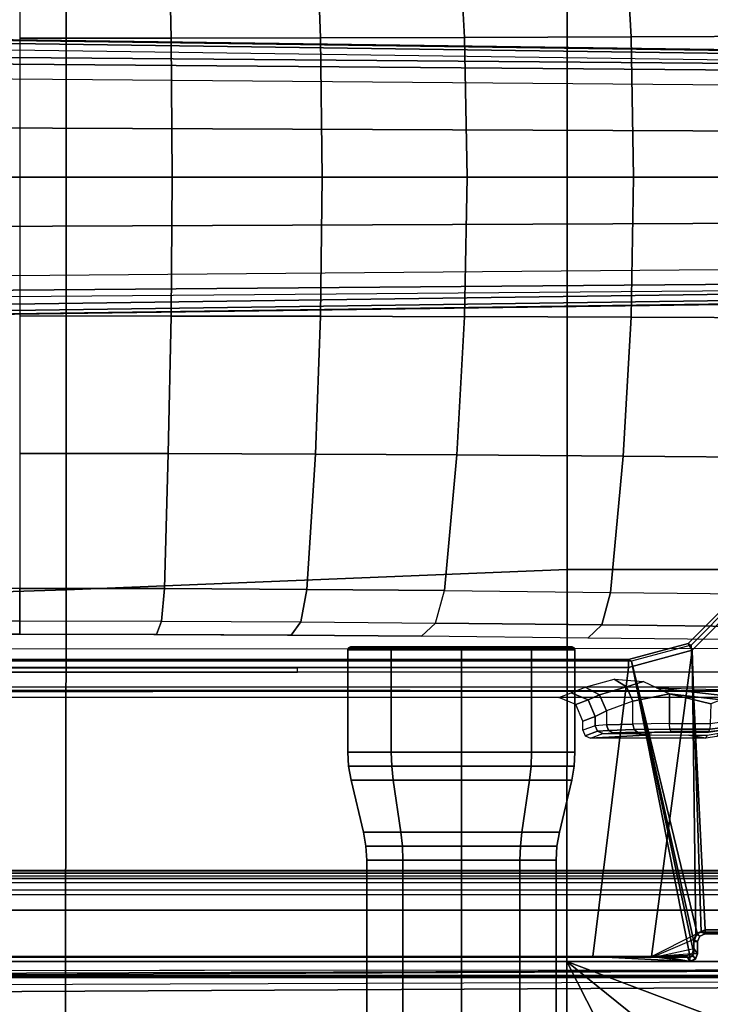
# Model space of a CAD drawing. Units: inches. Extents: x -85 to 134, y -89 to 88.
# Drawn here: x -54 to -51, y 57 to 62 of the extents above; entities that cross this region are included whole.
import ezdxf

# ---------------------------------------------------------------- set-up
doc = ezdxf.new("R2010")
doc.units = ezdxf.units.IN
doc.header["$MEASUREMENT"] = 0
for name, color, linetype in [('SEAT-BASE', 5, 'Continuous'), ('SEAT-FABRIC', 5, 'Continuous'), ('SEAT-KNOB', 5, 'Continuous'), ('SEAT-SEATPAD', 5, 'Continuous')]:
    doc.layers.add(name, color=color, linetype=linetype)

# ---------------------------------------------------------------- blocks, each defined once
blk = doc.blocks.new('1LINO_CHAIR_STD_ARMS_1T')
at = {"layer": 'SEAT-BASE'}
for points in [[(3.3336, 1.3669, 11.7202), (2.5996, 1.3661, 11.6722), (2.5996, 0.6863, 11.5716), (3.3478, 0.6869, 11.6199)], [(4.0629, 1.3692, 11.862), (3.3336, 1.3669, 11.7202), (3.3478, 0.6869, 11.6199), (4.0874, 0.6883, 11.7634)], [(4.7611, 1.3735, 12.0931), (4.0629, 1.3692, 11.862), (4.0874, 0.6883, 11.7634), (4.7991, 0.6901, 11.9988)], [(5.5836, 1.3796, 12.4265), (4.7611, 1.3734, 12.0931), (4.7991, 0.69, 11.9988), (5.622, 0.6932, 12.3313)], [(6.4062, 1.3859, 12.7598), (5.5836, 1.3796, 12.4265), (5.622, 0.6932, 12.3313), (6.445, 0.6963, 12.6638)], [(13.4229, 0.5024, 3.6812), (13.198, 0.5323, 2.8643), (1.9685, 0.6867, 4.5591), (1.9476, 0.5962, 6.348)], [(1.9685, 0.6829, 4.4861), (13.0068, 0.5297, 2.8364), (13.0021, 0.515, 2.805), (1.9637, 0.6683, 4.4547)], [(13.198, 0.5323, 2.8643), (13.0068, 0.5297, 2.8364), (1.9685, 0.6829, 4.4861), (1.9685, 0.6867, 4.5591)], [(3.3478, 0.6869, 11.6199), (2.5996, 0.6863, 11.5716), (2.5996, 0, 11.5377), (3.3534, 0, 11.5857)], [(4.0874, 0.6883, 11.7634), (3.3478, 0.6869, 11.6199), (3.3534, 0, 11.5857), (4.0949, 0, 11.7296)], [(4.7991, 0.6901, 11.9988), (4.0874, 0.6883, 11.7634), (4.0949, 0, 11.7296), (4.812, 0, 11.967)], [(5.622, 0.6932, 12.3313), (4.7991, 0.69, 11.9988), (4.812, 0, 11.967), (5.635, 0, 12.2992)], [(6.445, 0.6963, 12.6638), (5.622, 0.6932, 12.3313), (5.635, 0, 12.2992), (6.4581, 0, 12.6314)], [(1.9637, 0.6683, 4.4547), (13.0021, 0.515, 2.805), (13.0001, 0.4825, 2.7922), (1.9615, 0.6358, 4.4418)], [(1.9615, 0.6358, 4.4418), (1.9615, -0.6358, 4.4418), (13.0001, -0.4825, 2.7922), (13.0001, 0.4825, 2.7922)], [(13.4229, 0.5024, 3.6812), (1.9476, 0.5962, 6.348), (1.9631, 0.5638, 6.4208), (13.4387, 0.4695, 3.7558)], [(13.4387, 0.4695, 3.7558), (1.9631, 0.5638, 6.4208), (1.9685, 0.4912, 6.4564), (13.4439, 0.3948, 3.7913)], [(1.9685, 0.4912, 6.4564), (13.4439, 0.3948, 3.7913), (13.4439, 0.1976, 3.8045), (1.9685, 0.246, 6.4769)], [(1.9685, 0.246, 6.4769), (13.4439, 0.1976, 3.8045), (13.4439, 0, 3.809), (1.9685, 0, 6.4838)], [(1.9685, -0.246, 6.4769), (13.4439, -0.1976, 3.8045), (13.4439, 0, 3.809), (1.9685, 0, 6.4838)], [(3.3534, 0, 11.5857), (2.5996, 0, 11.5377), (2.5996, -0.6863, 11.5716), (3.3478, -0.6869, 11.6199)], [(4.0949, 0, 11.7296), (3.3534, 0, 11.5857), (3.3478, -0.6869, 11.6199), (4.0874, -0.6883, 11.7634)], [(4.812, 0, 11.967), (4.0949, 0, 11.7296), (4.0874, -0.6883, 11.7634), (4.7991, -0.6901, 11.9988)], [(5.635, 0, 12.2992), (4.812, 0, 11.967), (4.7991, -0.69, 11.9988), (5.622, -0.6932, 12.3313)], [(6.4581, 0, 12.6314), (5.635, 0, 12.2992), (5.622, -0.6932, 12.3313), (6.445, -0.6964, 12.6638)], [(1.9685, -0.4912, 6.4564), (13.4439, -0.3948, 3.7913), (13.4439, -0.1976, 3.8045), (1.9685, -0.246, 6.4769)], [(13.4387, -0.4695, 3.7558), (1.9631, -0.5638, 6.4208), (1.9685, -0.4912, 6.4564), (13.4439, -0.3948, 3.7913)], [(13.4229, -0.5024, 3.6812), (1.9476, -0.5962, 6.348), (1.9631, -0.5638, 6.4208), (13.4387, -0.4695, 3.7558)], [(1.9637, -0.6683, 4.4547), (13.0021, -0.515, 2.805), (13.0001, -0.4825, 2.7922), (1.9615, -0.6358, 4.4418)], [(1.9476, -0.5962, 6.348), (1.9685, -0.6867, 4.5591), (13.198, -0.5323, 2.8643), (13.4229, -0.5024, 3.6812)], [(1.9685, -0.6829, 4.4861), (13.0068, -0.5297, 2.8364), (13.0021, -0.515, 2.805), (1.9637, -0.6683, 4.4547)], [(1.9685, -0.6867, 4.5591), (1.9685, -0.6829, 4.4861), (13.0068, -0.5297, 2.8364), (13.198, -0.5323, 2.8643)], [(3.3478, -0.6869, 11.6199), (2.5996, -0.6863, 11.5716), (2.5996, -1.3661, 11.6722), (3.3336, -1.3669, 11.7202)], [(4.0874, -0.6883, 11.7634), (3.3478, -0.6869, 11.6199), (3.3336, -1.3669, 11.7202), (4.0629, -1.3692, 11.862)], [(4.7991, -0.6901, 11.9988), (4.0874, -0.6883, 11.7634), (4.0629, -1.3692, 11.862), (4.7611, -1.3735, 12.0931)], [(5.622, -0.6932, 12.3313), (4.7991, -0.69, 11.9988), (4.7611, -1.3734, 12.0931), (5.5836, -1.3796, 12.4265)], [(6.445, -0.6964, 12.6638), (5.622, -0.6932, 12.3313), (5.5836, -1.3796, 12.4265), (6.4062, -1.3859, 12.7598)], [(3.3336, -1.3669, 11.7202), (2.5996, -1.3661, 11.6722), (2.5997, -2.0336, 11.8359), (3.3153, -2.0348, 11.8818)], [(4.0629, -1.3692, 11.862), (3.3336, -1.3669, 11.7202), (3.3153, -2.0348, 11.8818), (4.019, -2.0384, 12.0195)], [(4.7611, -1.3735, 12.0931), (4.0629, -1.3692, 11.862), (4.019, -2.0384, 12.0195), (4.6992, -2.0444, 12.2464)], [(5.5836, -1.3796, 12.4265), (4.7611, -1.3734, 12.0931), (4.6992, -2.0443, 12.2464), (5.5212, -2.0534, 12.5811)], [(6.4062, -1.3859, 12.7598), (5.5836, -1.3796, 12.4265), (5.5212, -2.0534, 12.5811), (6.3432, -2.0625, 12.9158)], [(1.2108, -1.669, 4.4418), (0.0015, -2.0619, 4.4418), (3.5584, -12.5129, 2.7922), (4.4762, -12.2147, 2.7922)], [(4.5994, -12.6359, 3.7558), (1.1429, -1.6927, 6.4208), (1.0755, -1.7204, 6.4564), (4.5299, -12.6639, 3.7913)], [(4.6257, -12.6106, 3.6812), (1.1689, -1.6681, 6.348), (1.1429, -1.6927, 6.4208), (4.5994, -12.6359, 3.7558)], [(4.6257, -12.6106, 3.6812), (4.5847, -12.3876, 2.8643), (1.2614, -1.6599, 4.5591), (1.1689, -1.6681, 6.348)], [(1.2424, -1.6611, 4.4547), (4.5077, -12.2065, 2.805), (4.4762, -12.2147, 2.7922), (1.2108, -1.669, 4.4418)], [(1.2578, -1.6611, 4.4861), (4.5231, -12.2065, 2.8364), (4.5077, -12.2065, 2.805), (1.2424, -1.6611, 4.4547)], [(4.5847, -12.3876, 2.8643), (4.5231, -12.2065, 2.8364), (1.2578, -1.6611, 4.4861), (1.2614, -1.6599, 4.5591)], [(1.0755, -1.7204, 6.4564), (4.5299, -12.6639, 3.7913), (4.3423, -12.7248, 3.8045), (0.8423, -1.7961, 6.4769)], [(0.8423, -1.7961, 6.4769), (4.3423, -12.7248, 3.8045), (4.1544, -12.7859, 3.809), (0.6083, -1.8721, 6.4838)], [(0.3744, -1.9482, 6.4769), (3.9665, -12.8469, 3.8045), (4.1544, -12.7859, 3.809), (0.6083, -1.8721, 6.4838)], [(0.1412, -2.0239, 6.4564), (3.7789, -12.9078, 3.7913), (3.9665, -12.8469, 3.8045), (0.3744, -1.9482, 6.4769)], [(-0.1926, -2.1946, 11.947), (2.5997, -2.1946, 11.946), (2.5997, -2.0336, 11.8359), (-0.1926, -2.0336, 11.8368)], [(0.0349, -2.0365, 6.348), (-0.0448, -2.0844, 4.5591), (3.5722, -12.7165, 2.8643), (3.6701, -12.9211, 3.6812)], [(3.6701, -12.9211, 3.6812), (0.0349, -2.0365, 6.348), (0.0704, -2.0412, 6.4208), (3.7063, -12.9261, 3.7558)], [(3.7063, -12.9261, 3.7558), (0.0704, -2.0412, 6.4208), (0.1412, -2.0239, 6.4564), (3.7789, -12.9078, 3.7913)], [(2.5997, -2.1946, 11.946), (3.3006, -2.1958, 11.991), (3.3153, -2.0348, 11.8818), (2.5997, -2.0336, 11.8359)], [(3.3006, -2.1958, 11.991), (3.9899, -2.1993, 12.1258), (4.019, -2.0384, 12.0195), (3.3153, -2.0348, 11.8818)], [(3.9899, -2.1993, 12.1258), (4.6561, -2.2051, 12.3481), (4.6992, -2.0443, 12.2464), (4.019, -2.0384, 12.0195)], [(4.6992, -2.0443, 12.2464), (5.5212, -2.0534, 12.5811), (5.4781, -2.214, 12.6829), (4.6561, -2.2051, 12.3481)], [(-0.0448, -2.0844, 4.5591), (-0.0412, -2.0832, 4.4861), (3.5156, -12.5339, 2.8364), (3.5722, -12.7165, 2.8643)], [(-0.0412, -2.0832, 4.4861), (3.5156, -12.5339, 2.8364), (3.5281, -12.5249, 2.805), (-0.0287, -2.0741, 4.4547)], [(-0.0287, -2.0741, 4.4547), (3.5281, -12.5249, 2.805), (3.5584, -12.5129, 2.7922), (0.0015, -2.0619, 4.4418)], [(5.5212, -2.0534, 12.5811), (6.3432, -2.0625, 12.9158), (6.3001, -2.2229, 13.0176), (5.4781, -2.214, 12.6829)], [(6.1541, -2.1089, 16.0087), (6.1207, -2.0893, 15.9677), (5.9046, -2.3054, 15.9637), (5.9236, -2.3395, 16.0047)], [(5.9046, -2.3054, 15.9637), (5.9188, -2.3134, 15.4442), (6.1349, -2.0973, 15.4477), (6.1207, -2.0893, 15.9677)], [(5.9888, -3.7217, 15.4546), (6.5433, -3.7217, 15.4643), (6.1349, -2.0973, 15.4477), (5.9188, -2.3134, 15.4442)], [(5.9236, -2.3395, 16.0047), (5.9695, -3.7328, 16.0344), (6.5414, -3.7328, 16.0445), (6.1541, -2.1089, 16.0087)], [(-0.1926, -2.1946, 11.947), (2.5997, -2.1946, 11.946), (2.5998, -2.2599, 12.1299), (-0.1925, -2.2599, 12.1308)], [(2.5997, -2.1946, 11.946), (3.3006, -2.1958, 11.991), (3.2768, -2.261, 12.1734), (2.5998, -2.2599, 12.1299)], [(3.3006, -2.1958, 11.991), (3.9899, -2.1993, 12.1258), (3.9426, -2.2644, 12.3036), (3.2768, -2.261, 12.1734)], [(3.9899, -2.1993, 12.1258), (4.6561, -2.2051, 12.3481), (4.5861, -2.27, 12.5183), (3.9426, -2.2644, 12.3036)], [(4.6561, -2.2051, 12.3481), (5.4781, -2.214, 12.6829), (5.4082, -2.2788, 12.8529), (4.5861, -2.27, 12.5183)], [(5.4781, -2.214, 12.6829), (6.3001, -2.2229, 13.0176), (6.2302, -2.2876, 13.1875), (5.4082, -2.2788, 12.8529)], [(5.9236, -2.3395, 16.0047), (5.9046, -2.3054, 15.9637), (5.6094, -2.3845, 15.9587), (5.6087, -2.4239, 15.9991)], [(5.9046, -2.3054, 15.9637), (5.9188, -2.3134, 15.4442), (5.6237, -2.3926, 15.4394), (5.6094, -2.3845, 15.9587)], [(5.9888, -3.7217, 15.4546), (5.9188, -2.3134, 15.4442), (5.6237, -2.3926, 15.4394), (5.9485, -3.7384, 15.4538)], [(5.6087, -2.4239, 15.9991), (5.6094, -2.3845, 15.9587), (-0.4347, -2.3845, 15.8521), (-0.4354, -2.4238, 15.8925)], [(5.6094, -2.3845, 15.9587), (5.6237, -2.3926, 15.4394), (-0.4321, -2.3926, 15.3404), (-0.4347, -2.3845, 15.8521)], [(5.6087, -2.4239, 15.9991), (5.4337, -3.8531, 15.9774), (5.724, -3.8542, 15.9631), (5.9236, -2.3395, 16.0047)], [(5.9431, -3.7438, 16.0339), (5.9236, -2.3395, 16.0047), (5.724, -3.8542, 15.9631)], [(5.9695, -3.7328, 16.0344), (5.9236, -2.3395, 16.0047), (5.9431, -3.7438, 16.0339)], [(-2.2613, -2.4272, 14.1863), (-2.2609, -2.4469, 14.1671), (3.9732, -2.4471, 14.2771), (3.9729, -2.4273, 14.2963)], [(5.9141, -3.8562, 15.4532), (5.6237, -2.3926, 15.4394), (-0.4321, -2.3926, 15.3404), (-1.1951, -3.8562, 15.3278)], [(-1.1428, -3.8531, 15.8614), (5.4337, -3.8531, 15.9774), (5.6087, -2.4239, 15.9991), (-0.4354, -2.4238, 15.8925)], [(5.6237, -2.3926, 15.4394), (5.9141, -3.8562, 15.4532), (5.9317, -3.8385, 15.4535)], [(5.6237, -2.3926, 15.4394), (5.9317, -3.8385, 15.4535), (5.9318, -3.7788, 15.4535)], [(5.9318, -3.7788, 15.4535), (5.9485, -3.7384, 15.4538), (5.6237, -2.3926, 15.4394), (5.9318, -3.7788, 15.4535)], [(-2.0181, -2.5196, 14.1714), (7.5137, -2.5196, 14.3395), (7.5501, -2.4469, 14.3436), (-2.2609, -2.4469, 14.1671)], [(7.5137, -2.5196, 14.3395), (7.5134, -2.5393, 14.3587), (-1.4348, -2.5357, 14.1901), (-1.6727, -2.5196, 14.1775)], [(5.3261, -2.5494, 14.7302), (5.396, -2.5223, 14.5071), (5.4664, -2.5596, 14.5386), (5.4093, -2.5841, 14.7342)], [(5.396, -2.5223, 14.5071), (5.5384, -2.483, 14.3476), (5.5998, -2.52, 14.3813), (5.4664, -2.5596, 14.5386)], [(5.4664, -2.5596, 14.5386), (5.5998, -2.52, 14.3813), (5.6306, -2.5911, 14.3925), (5.5, -2.6383, 14.5419)], [(5.5384, -2.483, 14.3476), (5.6841, -2.4943, 14.3247), (5.5998, -2.52, 14.3813)], [(5.5998, -2.52, 14.3813), (5.6841, -2.4943, 14.3247), (5.8118, -2.5551, 14.3115), (5.6306, -2.5911, 14.3925)], [(6.0683, -2.5842, 14.3192), (5.8118, -2.5551, 14.3115), (5.7479, -2.5247, 14.3181), (6.119, -2.5675, 14.323)], [(6.119, -2.5675, 14.323), (5.7479, -2.5247, 14.3181), (6.2964, -2.5395, 14.3463)], [(-1.4348, -2.5357, 14.1901), (7.5134, -2.5393, 14.3587), (7.5989, -2.5399, 14.3824), (-1.3276, -2.5392, 14.2028)], [(-1.2354, -2.5423, 14.3202), (7.6622, -2.5415, 14.4446), (7.5989, -2.5399, 14.3824), (-1.3276, -2.5392, 14.2028)], [(7.6873, -2.5437, 14.5297), (-1.1724, -2.5471, 14.5065), (-1.2354, -2.5423, 14.3202), (7.6622, -2.5415, 14.4446)], [(5.2651, -2.5728, 15.601), (5.3261, -2.5494, 14.7302), (5.4093, -2.5841, 14.7342), (5.3487, -2.6073, 15.601)], [(5.4093, -2.5841, 14.7342), (5.4664, -2.5596, 14.5386), (5.5, -2.6383, 14.5419), (5.444, -2.6674, 14.7323)], [(5.6306, -2.7041, 14.3925), (5.6306, -2.5911, 14.3925), (5.8118, -2.5551, 14.3115), (5.8118, -2.7021, 14.3115)], [(5.8118, -2.7021, 14.3115), (5.8118, -2.5551, 14.3115), (6.0171, -2.6035, 14.316), (6.014, -2.7024, 14.3271)], [(5.8118, -2.5551, 14.3115), (6.0683, -2.5842, 14.3192), (6.0171, -2.6035, 14.316)], [(5.3487, -2.6073, 15.601), (5.4093, -2.5841, 14.7342), (5.444, -2.6674, 14.7323), (5.3833, -2.6907, 15.601)], [(5.5, -2.6383, 14.5419), (5.5, -2.7078, 14.5419), (5.6306, -2.7041, 14.3925), (5.6306, -2.5911, 14.3925)], [(5.3833, -2.7351, 15.601), (5.3833, -2.6907, 15.601), (5.444, -2.6674, 14.7323), (5.444, -2.7123, 14.7323)], [(5.444, -2.7123, 14.7323), (5.444, -2.6674, 14.7323), (5.5, -2.6383, 14.5419), (5.5, -2.7078, 14.5419)], [(5.444, -2.7123, 14.7323), (5.3833, -2.7351, 15.601), (5.3947, -2.7628, 15.601), (5.4556, -2.7401, 14.7323)], [(5.444, -2.7123, 14.7323), (5.4556, -2.7401, 14.7323), (5.5101, -2.7353, 14.5467), (5.5, -2.7078, 14.5419)], [(5.5, -2.7078, 14.5419), (5.5101, -2.7353, 14.5467), (5.6375, -2.7314, 14.401), (5.6306, -2.7041, 14.3925)], [(5.6306, -2.7041, 14.3925), (5.6375, -2.7314, 14.401), (5.8142, -2.7292, 14.3221), (5.8118, -2.7021, 14.3115)], [(6.0111, -2.7299, 14.3379), (5.8142, -2.7292, 14.3221), (5.8118, -2.7021, 14.3115), (6.014, -2.7024, 14.3271)], [(6.0043, -2.7418, 14.3642), (6.0574, -2.7348, 14.3772), (6.0627, -2.7223, 14.3526), (6.0111, -2.7299, 14.3379)], [(6.0111, -2.7299, 14.3379), (6.0627, -2.7223, 14.3526), (6.0599, -2.6969, 14.341), (6.014, -2.7024, 14.3271)], [(5.4556, -2.7401, 14.7323), (5.3947, -2.7628, 15.601), (5.4222, -2.7744, 15.601), (5.4833, -2.7517, 14.734)], [(5.4222, -2.7744, 15.601), (5.4833, -2.7517, 14.734), (5.6457, -2.7524, 14.7635), (5.7221, -2.7572, 14.9487)], [(5.4222, -2.7744, 15.601), (5.7221, -2.7572, 14.9487), (5.9077, -2.7591, 15.0245), (5.992, -2.7737, 15.601)], [(5.4556, -2.7401, 14.7323), (5.4833, -2.7517, 14.734), (5.5345, -2.7471, 14.5598), (5.5101, -2.7353, 14.5467)], [(5.6457, -2.7524, 14.7635), (5.4833, -2.7517, 14.734), (5.5345, -2.7471, 14.5598), (5.7238, -2.7475, 14.5789)], [(5.5101, -2.7353, 14.5467), (5.5345, -2.7471, 14.5598), (5.654, -2.7435, 14.4231), (5.6375, -2.7314, 14.401)], [(5.5345, -2.7471, 14.5598), (5.7238, -2.7475, 14.5789), (5.654, -2.7435, 14.4231)], [(5.6375, -2.7314, 14.401), (5.654, -2.7435, 14.4231), (5.8198, -2.7415, 14.349), (5.8142, -2.7292, 14.3221)], [(5.7238, -2.7475, 14.5789), (5.654, -2.7435, 14.4231), (5.8198, -2.7415, 14.349), (5.91, -2.7455, 14.5048)], [(5.8198, -2.7415, 14.349), (5.8142, -2.7292, 14.3221), (6.0111, -2.7299, 14.3379), (6.0043, -2.7418, 14.3642)], [(5.91, -2.7455, 14.5048), (5.8198, -2.7415, 14.349), (6.0043, -2.7419, 14.3642), (6.0027, -2.7461, 14.5237)], [(5.992, -2.7737, 15.601), (5.9077, -2.7591, 15.0245), (5.9979, -2.7586, 15.0075)], [(5.992, -2.7737, 15.601), (5.9979, -2.7586, 15.0075), (6.0556, -2.7492, 14.9765), (6.0465, -2.7664, 15.601)], [(6.0027, -2.7461, 14.5237), (6.0043, -2.7419, 14.3642), (6.0574, -2.7348, 14.3772), (6.0591, -2.7384, 14.5553)], [(5.9321, -3.7702, 16.0334), (5.7364, -3.8532, 15.9814), (5.724, -3.8542, 15.9631), (5.9431, -3.7438, 16.0339)], [(5.962, -3.7528, 15.474), (5.9485, -3.7384, 15.4538), (5.9318, -3.7788, 15.4535), (5.9511, -3.7788, 15.4732)], [(5.9321, -3.7702, 16.0334), (5.9511, -3.7796, 15.4938), (5.962, -3.7532, 15.494), (5.9431, -3.7438, 16.0339)], [(5.9431, -3.7438, 16.0339), (5.962, -3.7532, 15.494), (5.9885, -3.7422, 15.4944), (5.9695, -3.7328, 16.0344)], [(5.9885, -3.7414, 15.4739), (5.9888, -3.7217, 15.4546), (5.9485, -3.7384, 15.4538), (5.962, -3.7528, 15.474)], [(5.962, -3.7532, 15.494), (5.962, -3.7528, 15.474), (5.9885, -3.7414, 15.4739), (5.9885, -3.7422, 15.4944)], [(5.9695, -3.7328, 16.0344), (5.9885, -3.7422, 15.4944), (6.5415, -3.7422, 15.5042), (6.5414, -3.7328, 16.0445)], [(6.543, -3.7414, 15.4837), (6.5433, -3.7217, 15.4643), (5.9888, -3.7217, 15.4546), (5.9885, -3.7414, 15.4739)], [(5.9885, -3.7422, 15.4944), (5.9885, -3.7414, 15.4739), (6.543, -3.7414, 15.4837), (6.5415, -3.7422, 15.5042)], [(5.9321, -3.7702, 16.0334), (5.7364, -3.8532, 15.9814), (5.7575, -3.8525, 15.9957), (5.9329, -3.8133, 16.0329)], [(5.9511, -3.7788, 15.4732), (5.9318, -3.7788, 15.4535), (5.9317, -3.8385, 15.4535), (5.9511, -3.8385, 15.4732)], [(5.9329, -3.8133, 16.0329), (5.9511, -3.8405, 15.5129), (5.9511, -3.7796, 15.4938), (5.9321, -3.7702, 16.0334)], [(5.962, -3.7532, 15.494), (5.962, -3.7528, 15.474), (5.9511, -3.7788, 15.4732), (5.9511, -3.7796, 15.4938)], [(5.9511, -3.7788, 15.4732), (5.9511, -3.8385, 15.4732), (5.9511, -3.8405, 15.5129), (5.9511, -3.7796, 15.4938)], [(5.9219, -3.8397, 16.0332), (5.7706, -3.8514, 16.0175), (5.7575, -3.8525, 15.9957), (5.9329, -3.8133, 16.0329)], [(5.8955, -3.8507, 16.0328), (5.9219, -3.8397, 16.0332), (5.7706, -3.8514, 16.0175), (5.7889, -3.8507, 16.0309)], [(5.9402, -3.867, 15.5128), (5.9219, -3.8397, 16.0332), (5.8955, -3.8507, 16.0328), (5.9137, -3.878, 15.5123)], [(5.9317, -3.8385, 15.4535), (5.9141, -3.8562, 15.4532), (5.9266, -3.851, 15.4535)], [(5.9511, -3.8405, 15.5129), (5.9329, -3.8133, 16.0329), (5.9219, -3.8397, 16.0332), (5.9402, -3.867, 15.5128)], [(5.9317, -3.8385, 15.4535), (5.9511, -3.8385, 15.4732), (5.9402, -3.8649, 15.4724), (5.9266, -3.851, 15.4535)], [(5.9511, -3.8385, 15.4732), (5.9511, -3.8405, 15.5129), (5.9402, -3.867, 15.5128), (5.9402, -3.8649, 15.4724)], [(-1.1959, -3.8779, 15.3869), (5.9137, -3.878, 15.5123), (5.4337, -3.8531, 15.9774), (-1.1428, -3.8531, 15.8614)], [(-1.1959, -3.8779, 15.3869), (-1.1954, -3.8758, 15.3465), (5.9138, -3.8758, 15.4719), (5.9137, -3.878, 15.5123)], [(5.9138, -3.8758, 15.4719), (5.9141, -3.8562, 15.4532), (-1.1951, -3.8562, 15.3278), (-1.1954, -3.8758, 15.3465)], [(5.724, -3.8542, 15.9631), (5.4337, -3.8531, 15.9774), (5.9137, -3.878, 15.5123)], [(5.7575, -3.8525, 15.9957), (5.7364, -3.8532, 15.9814), (5.724, -3.8542, 15.9631), (5.9137, -3.878, 15.5123)], [(5.7706, -3.8514, 16.0175), (5.7575, -3.8525, 15.9957), (5.9137, -3.878, 15.5123)], [(5.9137, -3.878, 15.5123), (5.8955, -3.8507, 16.0328), (5.7889, -3.8507, 16.0309), (5.7706, -3.8514, 16.0175)], [(5.9402, -3.8649, 15.4724), (5.9402, -3.867, 15.5128), (5.9137, -3.878, 15.5123), (5.9138, -3.8758, 15.4719)], [(5.9266, -3.851, 15.4535), (5.9402, -3.8649, 15.4724), (5.9138, -3.8758, 15.4719), (5.9141, -3.8562, 15.4532)]]:
    blk.add_3dface(points, dxfattribs=at)
for points, invisible_edges in [([(0.6102, -2.3366, 15.0619), (-0.1925, -2.2599, 12.1308), (2.5998, -2.2599, 12.1299), (7.2091, -2.3288, 15.0598)], 5), ([(2.5998, -2.2599, 12.1299), (3.2768, -2.261, 12.1734), (3.9426, -2.2644, 12.3036), (4.5861, -2.27, 12.5183)], 8), ([(6.2302, -2.2876, 13.1875), (5.4082, -2.2788, 12.8529), (4.5861, -2.27, 12.5183), (2.5998, -2.2599, 12.1299)], 9), ([(2.5998, -2.2599, 12.1299), (6.2302, -2.2876, 13.1875), (6.6521, -2.2932, 13.4012), (6.9812, -2.3004, 13.6773)], 9), ([(2.5998, -2.2599, 12.1299), (6.9812, -2.3004, 13.6773), (7.1236, -2.3082, 13.9733), (7.2092, -2.3337, 14.9482)], 9), ([(2.5998, -2.2599, 12.1299), (7.2092, -2.3337, 14.9482), (7.2091, -2.3288, 15.0598)], 9), ([(-0.8558, -2.5728, 15.4923), (-1.1724, -2.5471, 14.5065), (7.6873, -2.5437, 14.5297), (6.5754, -2.5728, 15.6234)], 7)]:
    blk.add_3dface(points, dxfattribs=dict(at, invisible_edges=invisible_edges))
at = {"layer": 'SEAT-FABRIC'}
for points in [[(2.8291, 0, 19.5887), (2.8288, 2.0405, 19.6252), (0.3602, 2.1187, 19.2675), (0.3605, 0, 19.2335)], [(5.3065, 0, 19.8757), (5.3058, 1.9405, 19.9124), (2.8288, 2.0405, 19.6252), (2.8291, 0, 19.5887)], [(6.6676, 0, 19.9739), (6.6536, 1.9403, 20.0106), (5.3058, 1.9405, 19.9124), (5.3065, 0, 19.8757)], [(0.3605, 0, 19.2335), (0.3602, -2.1187, 19.2675), (2.8288, -2.0405, 19.6252), (2.8291, 0, 19.5887)], [(2.8291, 0, 19.5887), (2.8288, -2.0405, 19.6252), (5.3058, -1.9405, 19.9124), (5.3065, 0, 19.8757)], [(5.3065, 0, 19.8757), (5.3058, -1.9405, 19.9124), (6.6536, -1.9403, 20.0106), (6.6676, 0, 19.9739)], [(2.8288, -2.0405, 19.6252), (2.8259, -3.878, 19.7204), (5.3039, -3.878, 20.0225), (5.3058, -1.9405, 19.9124)], [(5.3058, -1.9395, 19.9124), (5.3039, -3.878, 20.0225), (6.6225, -3.878, 20.1242), (6.6536, -1.9403, 20.0106)], [(0.3602, -2.1187, 19.2675), (0.3576, -3.878, 19.347), (2.8259, -3.878, 19.7204), (2.8288, -2.0405, 19.6252)], [(0.3576, -3.878, 19.347), (0.3583, -4.8286, 19.41), (2.8264, -4.9597, 19.805), (2.8259, -3.878, 19.7204)], [(2.8259, -3.878, 19.7204), (2.8264, -4.9597, 19.805), (5.302, -5.1282, 20.1329), (5.3039, -3.878, 20.0225)], [(5.9007, -5.0522, 20.1902), (5.9007, -5.0522, 20.1902), (5.3039, -3.878, 20.0225), (5.302, -5.1282, 20.1329)], [(6.4463, -4.7997, 20.2102), (6.4463, -4.7997, 20.2102), (5.3039, -3.878, 20.0225), (5.9007, -5.0522, 20.1902)], [(6.5436, -4.3458, 20.1651), (6.5436, -4.3458, 20.1651), (5.3039, -3.878, 20.0225), (6.4463, -4.7997, 20.2102)], [(6.6225, -3.878, 20.1242), (6.6225, -3.878, 20.1242), (5.3039, -3.878, 20.0225), (6.5436, -4.3458, 20.1651)]]:
    blk.add_3dface(points, dxfattribs=at)
at = {"layer": 'SEAT-KNOB'}
for points in [[(4.2256, -2.3269, 13.7261), (4.4387, -2.3269, 14.0193), (4.4363, -2.3368, 14.0226), (4.2217, -2.3368, 13.7273)], [(4.2256, -2.3269, 13.3636), (4.2256, -2.3269, 13.7261), (4.2217, -2.3368, 13.7273), (4.2217, -2.3368, 13.3624)], [(4.4387, -2.3269, 13.0704), (4.2256, -2.3269, 13.3636), (4.2217, -2.3368, 13.3624), (4.4363, -2.3368, 13.0671)], [(4.4445, -2.3228, 14.0113), (4.235, -2.3228, 13.723), (4.2256, -2.3269, 13.7261), (4.4387, -2.3269, 14.0193)], [(4.235, -2.3228, 13.723), (4.235, -2.3228, 13.3667), (4.2256, -2.3269, 13.3636), (4.2256, -2.3269, 13.7261)], [(4.235, -2.3228, 13.3667), (4.4445, -2.3228, 13.0784), (4.4387, -2.3269, 13.0704), (4.2256, -2.3269, 13.3636)], [(4.4387, -2.3269, 14.0193), (4.7834, -2.3269, 14.1313), (4.7834, -2.3368, 14.1354), (4.4363, -2.3368, 14.0226)], [(4.7834, -2.3269, 12.9584), (4.4387, -2.3269, 13.0704), (4.4363, -2.3368, 13.0671), (4.7834, -2.3368, 12.9543)], [(4.7834, -2.3228, 14.1215), (4.4445, -2.3228, 14.0113), (4.4387, -2.3269, 14.0193), (4.7834, -2.3269, 14.1313)], [(4.4445, -2.3228, 13.0784), (4.7834, -2.3228, 12.9682), (4.7834, -2.3269, 12.9584), (4.4387, -2.3269, 13.0704)], [(4.7834, -2.3228, 12.9682), (5.1223, -2.3228, 13.0784), (5.1281, -2.3269, 13.0704), (4.7834, -2.3269, 12.9584)], [(5.1223, -2.3228, 14.0113), (4.7834, -2.3228, 14.1215), (4.7834, -2.3269, 14.1313), (5.1281, -2.3269, 14.0193)], [(5.1281, -2.3269, 13.0704), (4.7834, -2.3269, 12.9584), (4.7834, -2.3368, 12.9543), (5.1305, -2.3368, 13.0671)], [(4.7834, -2.3269, 14.1313), (5.1281, -2.3269, 14.0193), (5.1305, -2.3368, 14.0226), (4.7834, -2.3368, 14.1354)], [(5.1223, -2.3228, 13.0784), (5.3318, -2.3228, 13.3667), (5.3412, -2.3269, 13.3636), (5.1281, -2.3269, 13.0704)], [(5.3318, -2.3228, 13.723), (5.1223, -2.3228, 14.0113), (5.1281, -2.3269, 14.0193), (5.3412, -2.3269, 13.7261)], [(5.3412, -2.3269, 13.3636), (5.1281, -2.3269, 13.0704), (5.1305, -2.3368, 13.0671), (5.345, -2.3368, 13.3624)], [(5.1281, -2.3269, 14.0193), (5.3412, -2.3269, 13.7261), (5.345, -2.3368, 13.7273), (5.1305, -2.3368, 14.0226)], [(5.3318, -2.3228, 13.3667), (5.3318, -2.3228, 13.723), (5.3412, -2.3269, 13.7261), (5.3412, -2.3269, 13.3636)], [(5.3412, -2.3269, 13.7261), (5.3412, -2.3269, 13.3636), (5.345, -2.3368, 13.3624), (5.345, -2.3368, 13.7273)], [(4.4363, -2.3368, 14.0226), (4.2217, -2.3368, 13.7273), (4.2217, -2.8431, 13.7273), (4.4363, -2.8431, 14.0226)], [(4.2217, -2.3368, 13.7273), (4.2217, -2.3368, 13.3624), (4.2217, -2.8431, 13.3624), (4.2217, -2.8431, 13.7273)], [(4.2217, -2.3368, 13.3624), (4.4363, -2.3368, 13.0671), (4.4363, -2.8431, 13.0671), (4.2217, -2.8431, 13.3624)], [(4.7834, -2.3368, 14.1354), (4.4363, -2.3368, 14.0226), (4.4363, -2.8431, 14.0226), (4.7834, -2.8431, 14.1354)], [(4.4363, -2.3368, 13.0671), (4.7834, -2.3368, 12.9543), (4.7834, -2.8431, 12.9543), (4.4363, -2.8431, 13.0671)], [(4.7834, -2.3368, 12.9543), (5.1305, -2.3368, 13.0671), (5.1305, -2.8431, 13.0671), (4.7834, -2.8431, 12.9543)], [(5.1305, -2.3368, 14.0226), (4.7834, -2.3368, 14.1354), (4.7834, -2.8431, 14.1354), (5.1305, -2.8431, 14.0226)], [(5.1305, -2.3368, 13.0671), (5.345, -2.3368, 13.3624), (5.345, -2.8431, 13.3624), (5.1305, -2.8431, 13.0671)], [(5.345, -2.3368, 13.7273), (5.1305, -2.3368, 14.0226), (5.1305, -2.8431, 14.0226), (5.345, -2.8431, 13.7273)], [(5.345, -2.3368, 13.3624), (5.345, -2.3368, 13.7273), (5.345, -2.8431, 13.7273), (5.345, -2.8431, 13.3624)], [(4.4363, -2.8431, 14.0226), (4.2217, -2.8431, 13.7273), (4.2258, -2.9129, 13.726), (4.4388, -2.9129, 14.0192)], [(4.2217, -2.8431, 13.7273), (4.2217, -2.8431, 13.3624), (4.2258, -2.9129, 13.3637), (4.2258, -2.9129, 13.726)], [(4.2217, -2.8431, 13.3624), (4.4363, -2.8431, 13.0671), (4.4388, -2.9129, 13.0706), (4.2258, -2.9129, 13.3637)], [(4.7834, -2.8431, 14.1354), (4.4363, -2.8431, 14.0226), (4.4388, -2.9129, 14.0192), (4.7834, -2.9129, 14.1311)], [(4.4363, -2.8431, 13.0671), (4.7834, -2.8431, 12.9543), (4.7834, -2.9129, 12.9586), (4.4388, -2.9129, 13.0706)], [(4.7834, -2.8431, 12.9543), (5.1305, -2.8431, 13.0671), (5.128, -2.9129, 13.0706), (4.7834, -2.9129, 12.9586)], [(5.1305, -2.8431, 14.0226), (4.7834, -2.8431, 14.1354), (4.7834, -2.9129, 14.1311), (5.128, -2.9129, 14.0192)], [(5.1305, -2.8431, 13.0671), (5.345, -2.8431, 13.3624), (5.341, -2.9129, 13.3637), (5.128, -2.9129, 13.0706)], [(5.345, -2.8431, 13.7273), (5.1305, -2.8431, 14.0226), (5.128, -2.9129, 14.0192), (5.341, -2.9129, 13.726)], [(5.345, -2.8431, 13.3624), (5.345, -2.8431, 13.7273), (5.341, -2.9129, 13.726), (5.341, -2.9129, 13.3637)], [(4.2258, -2.9129, 13.726), (4.4388, -2.9129, 14.0192), (4.4463, -2.9816, 14.0088), (4.2379, -2.9816, 13.7221)], [(4.2258, -2.9129, 13.3637), (4.2258, -2.9129, 13.726), (4.2379, -2.9816, 13.7221), (4.2379, -2.9816, 13.3676)], [(4.4388, -2.9129, 13.0706), (4.2258, -2.9129, 13.3637), (4.2379, -2.9816, 13.3676), (4.4463, -2.9816, 13.0809)], [(4.4388, -2.9129, 14.0192), (4.7834, -2.9129, 14.1311), (4.7834, -2.9816, 14.1184), (4.4463, -2.9816, 14.0088)], [(4.7834, -2.9129, 12.9586), (4.4388, -2.9129, 13.0706), (4.4463, -2.9816, 13.0809), (4.7834, -2.9816, 12.9714)], [(5.128, -2.9129, 13.0706), (4.7834, -2.9129, 12.9586), (4.7834, -2.9816, 12.9714), (5.1205, -2.9816, 13.0809)], [(4.7834, -2.9129, 14.1311), (5.128, -2.9129, 14.0192), (5.1205, -2.9816, 14.0088), (4.7834, -2.9816, 14.1184)], [(5.341, -2.9129, 13.3637), (5.128, -2.9129, 13.0706), (5.1205, -2.9816, 13.0809), (5.3288, -2.9816, 13.3676)], [(5.128, -2.9129, 14.0192), (5.341, -2.9129, 13.726), (5.3288, -2.9816, 13.7221), (5.1205, -2.9816, 14.0088)], [(5.341, -2.9129, 13.726), (5.341, -2.9129, 13.3637), (5.3288, -2.9816, 13.3676), (5.3288, -2.9816, 13.7221)], [(4.4463, -2.9816, 14.0088), (4.2379, -2.9816, 13.7221), (4.2991, -3.2389, 13.7022), (4.4841, -3.2389, 13.9568)], [(4.2379, -2.9816, 13.7221), (4.2379, -2.9816, 13.3676), (4.2991, -3.2389, 13.3875), (4.2991, -3.2389, 13.7022)], [(4.2379, -2.9816, 13.3676), (4.4463, -2.9816, 13.0809), (4.4841, -3.2389, 13.1329), (4.2991, -3.2389, 13.3875)], [(4.7834, -2.9816, 14.1184), (4.4463, -2.9816, 14.0088), (4.4841, -3.2389, 13.9568), (4.7834, -3.2389, 14.054)], [(4.4463, -2.9816, 13.0809), (4.7834, -2.9816, 12.9714), (4.7834, -3.2389, 13.0357), (4.4841, -3.2389, 13.1329)], [(4.7834, -2.9816, 12.9714), (5.1205, -2.9816, 13.0809), (5.0827, -3.2389, 13.1329), (4.7834, -3.2389, 13.0357)], [(5.1205, -2.9816, 14.0088), (4.7834, -2.9816, 14.1184), (4.7834, -3.2389, 14.054), (5.0827, -3.2389, 13.9568)], [(5.1205, -2.9816, 13.0809), (5.3288, -2.9816, 13.3676), (5.2676, -3.2389, 13.3875), (5.0827, -3.2389, 13.1329)], [(5.3288, -2.9816, 13.7221), (5.1205, -2.9816, 14.0088), (5.0827, -3.2389, 13.9568), (5.2676, -3.2389, 13.7022)], [(5.3288, -2.9816, 13.3676), (5.3288, -2.9816, 13.7221), (5.2676, -3.2389, 13.7022), (5.2676, -3.2389, 13.3875)], [(4.4841, -3.2389, 13.9568), (4.2991, -3.2389, 13.7022), (4.3113, -3.3076, 13.6983), (4.4916, -3.3076, 13.9465)], [(4.2991, -3.2389, 13.7022), (4.2991, -3.2389, 13.3875), (4.3113, -3.3076, 13.3915), (4.3113, -3.3076, 13.6983)], [(4.2991, -3.2389, 13.3875), (4.4841, -3.2389, 13.1329), (4.4916, -3.3076, 13.1433), (4.3113, -3.3076, 13.3915)], [(4.7834, -3.2389, 14.054), (4.4841, -3.2389, 13.9568), (4.4916, -3.3076, 13.9465), (4.7834, -3.3076, 14.0413)], [(4.4841, -3.2389, 13.1329), (4.7834, -3.2389, 13.0357), (4.7834, -3.3076, 13.0485), (4.4916, -3.3076, 13.1433)], [(4.7834, -3.2389, 13.0357), (5.0827, -3.2389, 13.1329), (5.0752, -3.3076, 13.1433), (4.7834, -3.3076, 13.0485)], [(5.0827, -3.2389, 13.9568), (4.7834, -3.2389, 14.054), (4.7834, -3.3076, 14.0413), (5.0752, -3.3076, 13.9465)], [(5.0827, -3.2389, 13.1329), (5.2676, -3.2389, 13.3875), (5.2555, -3.3076, 13.3915), (5.0752, -3.3076, 13.1433)], [(5.2676, -3.2389, 13.7022), (5.0827, -3.2389, 13.9568), (5.0752, -3.3076, 13.9465), (5.2555, -3.3076, 13.6983)], [(5.2676, -3.2389, 13.3875), (5.2676, -3.2389, 13.7022), (5.2555, -3.3076, 13.6983), (5.2555, -3.3076, 13.3915)], [(4.3113, -3.3076, 13.6983), (4.4916, -3.3076, 13.9465), (4.4941, -3.3774, 13.943), (4.3153, -3.3774, 13.6969)], [(4.3113, -3.3076, 13.3915), (4.3113, -3.3076, 13.6983), (4.3153, -3.3774, 13.6969), (4.3153, -3.3774, 13.3928)], [(4.4916, -3.3076, 13.1433), (4.3113, -3.3076, 13.3915), (4.3153, -3.3774, 13.3928), (4.4941, -3.3774, 13.1467)], [(4.4916, -3.3076, 13.9465), (4.7834, -3.3076, 14.0413), (4.7834, -3.3774, 14.037), (4.4941, -3.3774, 13.943)], [(4.7834, -3.3076, 13.0485), (4.4916, -3.3076, 13.1433), (4.4941, -3.3774, 13.1467), (4.7834, -3.3774, 13.0527)], [(5.0752, -3.3076, 13.1433), (4.7834, -3.3076, 13.0485), (4.7834, -3.3774, 13.0527), (5.0727, -3.3774, 13.1467)], [(4.7834, -3.3076, 14.0413), (5.0752, -3.3076, 13.9465), (5.0727, -3.3774, 13.943), (4.7834, -3.3774, 14.037)], [(5.2555, -3.3076, 13.3915), (5.0752, -3.3076, 13.1433), (5.0727, -3.3774, 13.1467), (5.2514, -3.3774, 13.3928)], [(5.0752, -3.3076, 13.9465), (5.2555, -3.3076, 13.6983), (5.2514, -3.3774, 13.6969), (5.0727, -3.3774, 13.943)], [(5.2555, -3.3076, 13.6983), (5.2555, -3.3076, 13.3915), (5.2514, -3.3774, 13.3928), (5.2514, -3.3774, 13.6969)], [(4.4941, -3.3774, 13.943), (4.3153, -3.3774, 13.6969), (4.3153, -7.0809, 13.6969), (4.4941, -7.0809, 13.943)], [(4.3153, -3.3774, 13.6969), (4.3153, -3.3774, 13.3928), (4.3153, -7.0809, 13.3928), (4.3153, -7.0809, 13.6969)], [(4.3153, -3.3774, 13.3928), (4.4941, -3.3774, 13.1467), (4.4941, -7.0809, 13.1467), (4.3153, -7.0809, 13.3928)], [(4.7834, -3.3774, 14.037), (4.4941, -3.3774, 13.943), (4.4941, -7.0809, 13.943), (4.7834, -7.0809, 14.037)], [(4.4941, -3.3774, 13.1467), (4.7834, -3.3774, 13.0527), (4.7834, -7.0809, 13.0527), (4.4941, -7.0809, 13.1467)], [(4.7834, -3.3774, 13.0527), (5.0727, -3.3774, 13.1467), (5.0727, -7.0809, 13.1467), (4.7834, -7.0809, 13.0527)], [(5.0727, -3.3774, 13.943), (4.7834, -3.3774, 14.037), (4.7834, -7.0809, 14.037), (5.0727, -7.0809, 13.943)], [(5.0727, -3.3774, 13.1467), (5.2514, -3.3774, 13.3928), (5.2514, -7.0809, 13.3928), (5.0727, -7.0809, 13.1467)], [(5.2514, -3.3774, 13.6969), (5.0727, -3.3774, 13.943), (5.0727, -7.0809, 13.943), (5.2514, -7.0809, 13.6969)], [(5.2514, -3.3774, 13.3928), (5.2514, -3.3774, 13.6969), (5.2514, -7.0809, 13.6969), (5.2514, -7.0809, 13.3928)]]:
    blk.add_3dface(points, dxfattribs=at)
at = {"layer": 'SEAT-SEATPAD'}
for points in [[(-4.6566, 3.9265, 15.8505), (-4.725, 0, 15.8698), (9.1976, 0, 16.1077), (8.5897, 3.9177, 16.0811)], [(8.5897, -3.9177, 16.0811), (9.1976, 0, 16.1077), (-4.725, 0, 15.8698), (-4.6566, -3.9265, 15.8505)], [(-3.843, -3.4539, 15.176), (8.0984, -3.4539, 15.3838), (8.1704, -3.5259, 15.3857), (-3.915, -3.526, 15.1753)], [(8, -3.4276, 15.3818), (-3.7446, -3.4276, 15.1774), (-3.843, -3.4539, 15.176), (8.0984, -3.4539, 15.3838)], [(-3.7423, -3.4291, 15.0908), (-3.7446, -3.4276, 15.1774), (8, -3.4276, 15.3818), (8, -3.4291, 15.2952)], [(8.0005, -3.4408, 15.2678), (-3.7418, -3.4408, 15.0635), (-3.7423, -3.4291, 15.0908), (8, -3.4291, 15.2952)], [(8.0007, -3.4684, 15.2565), (-3.7416, -3.4684, 15.0522), (-3.7418, -3.4408, 15.0635), (8.0005, -3.4408, 15.2678)], [(8.0794, -3.4895, 15.2579), (-3.8203, -3.4895, 15.0508), (-3.878, -3.5472, 15.0498), (8.137, -3.5472, 15.2589)], [(-3.7416, -3.4684, 15.0522), (8.0007, -3.4684, 15.2565), (8.0794, -3.4895, 15.2579), (-3.8203, -3.4895, 15.0508)], [(8.1704, -3.5259, 15.3857), (-3.915, -3.526, 15.1753), (-3.9414, -3.6244, 15.1757), (8.1968, -3.6243, 15.387)], [(-3.878, -3.5472, 15.0498), (8.137, -3.5472, 15.2589), (8.1581, -3.6259, 15.2593), (-3.8991, -3.6259, 15.0494)], [(8.1968, -3.9175, 15.3895), (8.1968, -3.6243, 15.387), (-3.9414, -3.6244, 15.1757), (-3.9425, -3.9567, 15.2176)], [(8.1581, -3.6259, 15.2593), (-3.8991, -3.6259, 15.0494), (-3.899, -3.9713, 15.0494), (8.1581, -3.9173, 15.2593)], [(-4.104, -3.926, 15.86), (8.5897, -3.9177, 16.0811), (8.5857, -3.9452, 16.0695), (-4.1029, -3.9479, 15.8515)], [(-3.9425, -3.9567, 15.2176), (-3.9425, -3.9567, 15.2176), (8.2108, -3.9475, 15.4038), (8.1968, -3.9175, 15.3895)], [(-3.899, -3.9713, 15.0494), (8.1581, -3.9173, 15.2593), (8.1811, -3.973, 15.2597), (-3.9127, -4.0157, 15.0492)], [(-4.1002, -3.9577, 15.8298), (-4.1029, -3.9479, 15.8515), (8.5857, -3.9452, 16.0695), (8.5847, -3.9567, 16.0417)], [(8.5847, -3.9567, 16.0417), (8.2361, -3.9567, 15.4296), (-3.9425, -3.9567, 15.2176), (-4.1002, -3.9577, 15.8298)], [(8.1811, -3.973, 15.2597), (-3.9127, -4.0157, 15.0492), (-3.957, -4.0618, 15.0487), (8.2368, -3.9961, 15.2606)], [(8.2361, -3.9567, 15.4296), (8.2361, -3.9567, 15.4296), (8.2108, -3.9475, 15.4038), (-3.9425, -3.9567, 15.2176)], [(-3.7051, -4.6905, 15.0528), (8.3783, -4.6298, 15.2631), (8.2368, -3.9961, 15.2606), (-3.957, -4.0618, 15.0487)]]:
    blk.add_3dface(points, dxfattribs=at)

msp = doc.modelspace()

# ---------------------------------------------------------------- block references
msp.add_blockref('1LINO_CHAIR_STD_ARMS_1T', (-57.0356, 60.7948))

doc.saveas('drawing.dxf')
